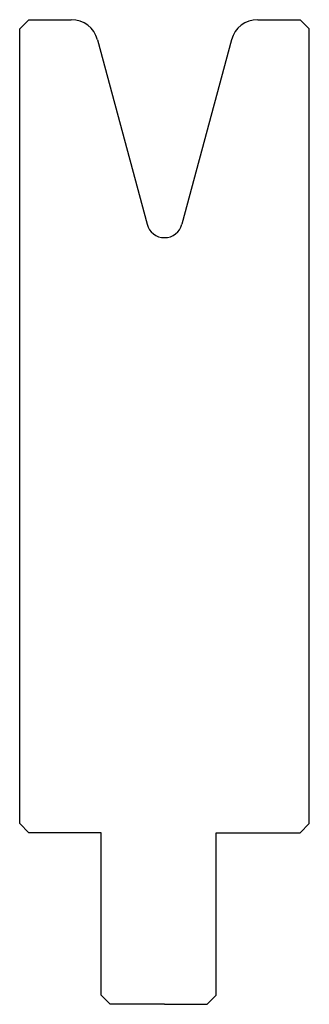
# Model space of a CAD drawing. Extents: x -1478 to -1446, y -1488 to -1379.
import ezdxf

# ---------------------------------------------------------------- set-up
doc = ezdxf.new("R2010")
doc.units = 0
doc.layers.get('0').update_dxf_attribs({"linetype": 'CONTINUOUS'})
doc.layers.add('DISEGNO', color=7, linetype='CONTINUOUS')

# ---------------------------------------------------------------- blocks, each defined once
blk = doc.blocks.new('GRUPPO', base_point=(-1462.181, -1433.831))
at = {"layer": 'DISEGNO'}
for p, q in [((-1477.181, -1379.331), (-1478.181, -1380.331)), ((-1477.181, -1379.331), (-1472.483, -1379.331)), ((-1451.879, -1379.331), (-1447.181, -1379.331)), ((-1447.181, -1379.331), (-1446.181, -1380.331)), ((-1478.181, -1468.331), (-1478.181, -1380.331)), ((-1446.181, -1468.331), (-1446.181, -1380.331)), ((-1469.585, -1381.555), (-1464.113, -1401.978)), ((-1454.777, -1381.555), (-1460.249, -1401.978)), ((-1478.181, -1468.331), (-1477.181, -1469.331)), ((-1446.181, -1468.331), (-1447.181, -1469.331)), ((-1469.181, -1469.331), (-1477.181, -1469.331)), ((-1469.181, -1487.331), (-1469.181, -1469.331)), ((-1456.481, -1469.331), (-1447.181, -1469.331)), ((-1456.481, -1487.331), (-1456.481, -1469.331)), ((-1469.181, -1487.331), (-1468.181, -1488.331)), ((-1456.481, -1487.331), (-1457.481, -1488.331)), ((-1462.181, -1488.331), (-1468.181, -1488.331)), ((-1462.181, -1488.331), (-1457.481, -1488.331))]:
    blk.add_line(p, q, dxfattribs=at)
for centre, radius, start, end in [((-1472.483, -1382.331), 3, 15, 90), ((-1451.879, -1382.331), 3, 90, 165), ((-1462.181, -1401.46), 2, 195, 345)]:
    blk.add_arc(centre, radius, start, end, dxfattribs=at)

msp = doc.modelspace()

# ---------------------------------------------------------------- block references
msp.add_blockref('GRUPPO', (-1462.181, -1433.831))

doc.saveas('drawing.dxf')
